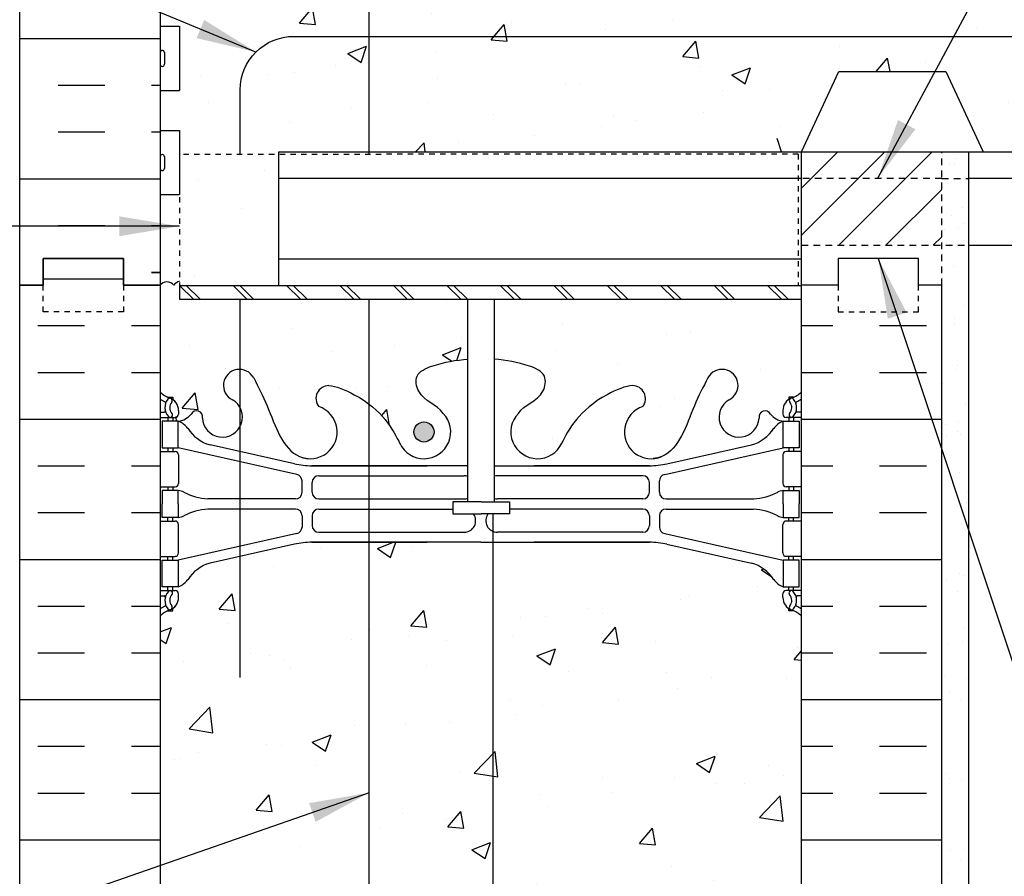
# Model space of a CAD drawing. Units: inches. Extents: x 295 to 469, y 159 to 233.
# Drawn here: x 434 to 452, y 205 to 221 of the extents above; entities that cross this region are included whole.
import ezdxf

# ---------------------------------------------------------------- set-up
doc = ezdxf.new("R2010")
doc.units = ezdxf.units.IN
doc.header["$LTSCALE"] = 0.5
doc.header["$MEASUREMENT"] = 0
doc.linetypes.add('DASHED2', pattern=[0.375, 0.25, -0.125])
doc.linetypes.add('HIDDEN2', pattern=[0.1875, 0.125, -0.0625])
for name, color, linetype in [('HATCH', 12, 'Continuous'), ('line25', 2, 'Continuous'), ('LINE3', 3, 'Continuous'), ('LINE50', 5, 'Continuous'), ('LINE9', 9, 'Continuous'), ('TEXT', 4, 'Continuous'), ('Web_Edge', 9, 'Continuous')]:
    doc.layers.add(name, color=color, linetype=linetype)
doc.styles.add('DIM', font='romans.shx', dxfattribs={"width": 0.7})
doc.dimstyles.new('ext_12', dxfattribs={"dimscale": 12, "dimtxt": 0.09375, "dimasz": 0.09375, "dimexe": 0.09375, "dimexo": 0.0625, "dimgap": 0.0625, "dimtad": 1, "dimdec": 1, "dimzin": 3, "dimdsep": 46, "dimlunit": 4, "dimtxsty": 'DIM', "dimcen": 0.09, "dimdle": 0.09375, "dimclrt": 4, "dimadec": 0, "dimazin": 0, "dimtfac": 1, "dimtdec": 1, "dimtmove": 2, "dimatfit": 3, "dimfxl": 1, "dimfrac": 2, "dimtolj": 1, "dimtzin": 0, "dimarcsym": 0})
pattern_1 = [(50, (0, 0), (3.586301, -0.31376), [0.375, -4.125]), (355, (0, 0), (-0.693757, 3.76096), [0.3, -3.3]), (100.45144, (0.299, -0.026), (2.892544, 3.4472), [0.3187, -3.50571]), (46.1842, (0, 1), (5.336207, -0.827596), [0.5625, -6.1875]), (96.6356, (0.4447, 0.931), (4.67331, 4.870593), [0.47805, -5.25857]), (351.1842, (0, 1), (4.67331, 4.870593), [0.45, -4.95]), (21, (0.5, 0.75), (2.984535, -2.013094), [0.375, -4.125]), (326, (0.5, 0.75), (1.216577, 3.62575), [0.3, -3.3]), (71.45144, (0.7487, 0.5822), (4.201112, 1.612656), [0.3187, -3.50571]), (37.5, (0, 0), (0.0607993, 1.6644693), [0, -3.26, 0, -3.35, 0, -3.3125]), (7.5, (0, 0), (1.3153477, 1.9720586), [0, -1.91, 0, -3.185, 0, -1.2625]), (327.5, (-1.115, 0), (2.6691122, -0.1127744), [0, -1.25, 0, -3.9, 0, -5.175]), (317.5, (-1.615, 0), (2.915931, 0.500525), [0, -1.625, 0, -2.59, 0, -3.675])]

msp = doc.modelspace()

# ---------------------------------------------------------------- hatches: boundary and pattern name
at = {"layer": 'HATCH'}
h = msp.add_hatch(dxfattribs=at)
h.set_pattern_fill('AR-CONC', color=256, scale=0.5)
h.set_pattern_definition(pattern_1)
edge = h.paths.add_edge_path()
edge.add_spline(control_points=[(441.861, 231.228), (441.753, 231.391), (441.501, 231.455), (441.398, 231.651), (441.396, 231.656)], knot_values=[0.229407, 0.229407, 0.229407, 0.229407, 0.844432, 0.859739, 0.859739, 0.859739, 0.859739], degree=3, periodic=0)
edge.add_line((441.396, 231.656), (440.043, 231.656))
edge.add_spline(control_points=[(440.043, 231.656), (440.096, 231.632), (440.717, 231.318), (440.918, 230.935), (441.058, 230.651)], knot_values=[0.2328, 0.2328, 0.2328, 0.2328, 0.320663, 1.258119, 1.258119, 1.258119, 1.258119], degree=3, periodic=0)
edge.add_arc((441.503, 230.88), 0.5, 204.8893, 404.1875)
edge = h.paths.add_edge_path()
edge.add_arc((439.724, 231.505), 0.242, 141.2852, 218.2327, ccw=False)
edge.add_line((439.535, 231.656), (438.436, 231.656))
edge.add_spline(control_points=[(438.436, 231.656), (438.481, 231.564), (438.687, 231.126), (438.85, 230.553), (439.176, 230.422)], knot_values=[0.269172, 0.269172, 0.269172, 0.269172, 0.579211, 1.703896, 1.703896, 1.703896, 1.703896], degree=3, periodic=0)
edge.add_spline(control_points=[(439.176, 230.422), (439.226, 230.403), (439.28, 230.39), (439.337, 230.382)], knot_values=[1.703896, 1.703896, 1.703896, 1.703896, 1.875321, 1.875321, 1.875321, 1.875321], degree=3, periodic=0)
edge.add_arc((439.378, 230.88), 0.5, 265.2926, 431.7937)
h.paths.add_polyline_path([(437.967, 231.482, -0.229541), (437.78, 231.656), (437.075, 231.656), (437.075, 231.475, 0.277629), (437.235, 231.362, -0.407721), (437.405, 231.139, 1.679912)])
edge = h.paths.add_edge_path()
edge.add_spline(control_points=[(444.072, 230.651), (444.213, 230.935), (444.414, 231.318), (445.034, 231.632), (445.088, 231.656)], knot_values=[0.2328, 0.2328, 0.2328, 0.2328, 1.170256, 1.258119, 1.258119, 1.258119, 1.258119], degree=3, periodic=0)
edge.add_line((445.088, 231.656), (443.734, 231.656))
edge.add_spline(control_points=[(443.734, 231.656), (443.732, 231.651), (443.629, 231.455), (443.377, 231.391), (443.269, 231.228)], knot_values=[0.229407, 0.229407, 0.229407, 0.229407, 0.244714, 0.859739, 0.859739, 0.859739, 0.859739], degree=3, periodic=0)
edge.add_arc((443.628, 230.88), 0.5, 135.8125, 335.1107)
edge = h.paths.add_edge_path()
edge.add_spline(control_points=[(445.954, 230.422), (446.28, 230.553), (446.444, 231.126), (446.649, 231.564), (446.694, 231.656)], knot_values=[0.269172, 0.269172, 0.269172, 0.269172, 1.393856, 1.703896, 1.703896, 1.703896, 1.703896], degree=3, periodic=0)
edge.add_line((446.694, 231.656), (445.595, 231.656))
edge.add_arc((445.406, 231.505), 0.242, -38.2327, 38.7148, ccw=False)
edge.add_arc((445.753, 230.88), 0.5, 108.2063, 274.7074)
edge.add_spline(control_points=[(445.794, 230.382), (445.85, 230.39), (445.905, 230.403), (445.954, 230.422)], knot_values=[1.703896, 1.703896, 1.703896, 1.703896, 1.875321, 1.875321, 1.875321, 1.875321], degree=3, periodic=0)
h.paths.add_polyline_path([(447.895, 231.362, 0.277626), (448.055, 231.475), (448.055, 231.656), (447.351, 231.656, -0.229541), (447.163, 231.482, 1.679912), (447.726, 231.139, -0.407728)])
edge = h.paths.add_edge_path()
edge.add_line((442.565, 232.656), (442.565, 232.263))
edge.add_spline(control_points=[(442.565, 232.263), (442.709, 232.253), (442.852, 232.243), (442.999, 232.222)], knot_values=[1.94067, 1.94067, 1.94067, 1.94067, 2.389004, 2.389004, 2.389004, 2.389004], degree=3, periodic=0)
edge.add_line((442.999, 232.222), (442.565, 232.656))
h.paths.add_polyline_path([(445.153, 229.735, 0.185301), (444.854, 230.067), (440.276, 230.067, 0.185301), (439.978, 229.735), (439.978, 228.966, 0.225652), (440.353, 228.591), (444.778, 228.591, 0.225652), (445.153, 228.966)])
h.paths.add_polyline_path([(448.055, 229.692, 0.225652), (447.68, 230.067), (445.88, 230.067, 0.406005), (445.38, 229.582), (445.38, 229.084, 0.410093), (445.88, 228.591), (447.68, 228.591, 0.225652), (448.055, 228.966)])
h.paths.add_polyline_path([(448.055, 228.026, 0.225652), (447.68, 228.401), (445.88, 228.401, 0.410093), (445.38, 227.908), (445.38, 227.311, 0.24677), (445.574, 226.925), (447.68, 226.925, 0.225652), (448.055, 227.3)])
h.paths.add_polyline_path([(445.153, 228.026, 0.225652), (444.778, 228.401), (440.353, 228.401, 0.225652), (439.978, 228.026), (439.978, 227.258, 0.185301), (440.276, 226.925), (444.854, 226.925, 0.185301), (445.153, 227.258)])
h.paths.add_polyline_path([(439.75, 227.908, 0.410093), (439.25, 228.401), (437.45, 228.401, 0.225652), (437.075, 228.026), (437.075, 227.3, 0.225652), (437.45, 226.925), (439.556, 226.925, 0.24677), (439.75, 227.311)])
h.paths.add_polyline_path([(439.027, 222.318, -0.125834), (439.238, 222.462), (437.45, 222.462, 0.223417), (437.077, 222.092, -0.010935), (437.11, 222.077, -0.520567), (437.469, 221.934, -0.520567), (437.811, 222.081, -0.520567), (438.383, 222.042, -0.520567), (438.665, 222.163, -0.520567)], flags=16)
h.paths.add_polyline_path([(444.854, 222.462), (440.276, 222.462, 0.13116), (440.037, 222.246, -0.262398), (440.17, 222.102, -0.520567), (440.661, 222.145, -0.520567), (441.006, 222.194, -0.520567), (441.604, 222.216, -0.310845), (442.565, 222.193, -0.310845), (443.526, 222.216, -0.520567), (444.125, 222.194, -0.520567), (444.47, 222.145, -0.10231), (444.565, 222.22, -0.10231), (444.661, 222.145, -0.520567), (445.006, 222.194, -0.071995), (445.075, 222.273, 0.117955)], flags=17)
h.paths.add_polyline_path([(447.68, 222.462), (445.574, 222.462, 0.096302), (445.452, 222.333, -0.133551), (445.604, 222.216, -0.310845), (446.565, 222.193, -0.310845), (447.526, 222.216, -0.268983), (447.864, 222.358, 0.08617)], flags=17)
h.paths.add_polyline_path([(468.328, 222.191), (448.565, 222.191), (448.565, 222.22, 0.10231), (448.47, 222.145, 0.520567), (448.125, 222.194, 0.520567), (447.526, 222.216, 0.310845), (446.565, 222.193, 0.310845), (445.604, 222.216, 0.133551), (445.452, 222.333, 0.361858), (445.006, 222.194, 0.520567), (444.661, 222.145, 0.10231), (444.565, 222.22, 0.10231), (444.47, 222.145, 0.520567), (444.125, 222.194, 0.520567), (443.526, 222.216, 0.310845), (442.565, 222.193, 0.310845), (441.604, 222.216, 0.520567), (441.006, 222.194, 0.520567), (440.661, 222.145, 0.520567), (440.17, 222.102, 0.520567), (439.866, 222.223, 0.258655), (439.444, 222.491, 0.230831), (439.027, 222.318, 0.520567), (438.665, 222.163, 0.520567), (438.383, 222.042, 0.520567), (437.811, 222.081, 0.520567), (437.469, 221.934, 0.520567), (437.11, 222.077, 0.058158), (436.93, 222.136), (436.93, 221.288), (436.565, 221.288), (436.565, 220.538), (436.93, 220.538), (436.93, 219.338), (436.565, 219.338), (436.565, 218.588), (436.93, 218.588), (436.93, 218.141), (438.79, 218.142), (438.79, 218.191), (448.565, 218.191), (449.265, 219.691), (451.265, 219.691), (451.964, 218.191), (454.964, 218.191), (455.663, 219.691), (457.663, 219.691), (458.363, 218.191), (461.363, 218.191), (462.062, 219.691), (464.062, 219.691), (464.762, 218.191), (467.762, 218.191), (468.328, 219.404)])
h.paths.add_polyline_path([(438.79, 218.142), (436.93, 218.141), (436.93, 217.388), (436.93, 215.689), (438.79, 215.689)])
h.paths.add_polyline_path([(448.565, 209.501, 0.088416), (448.419, 209.598), (448.329, 209.598), (448.329, 209.64, -0.249069), (448.219, 209.847), (448.219, 209.915, -0.414214), (448.282, 209.977), (448.329, 209.977), (448.329, 210.047), (448.224, 210.047, -0.168672), (448.038, 210.197, 0.17445), (447.631, 210.492), (446.05, 210.845, 0.054974), (445.723, 210.881), (442.565, 210.881), (439.407, 210.881, 0.054974), (439.08, 210.845), (437.5, 210.492, 0.17445), (437.092, 210.197, -0.168672), (436.906, 210.047), (436.801, 210.047), (436.801, 209.977), (436.849, 209.977, -0.414214), (436.911, 209.915), (436.911, 209.847, -0.249069), (436.801, 209.64), (436.801, 209.598), (436.711, 209.598, 0.088416), (436.565, 209.501), (436.565, 203.886, 0.088416), (436.711, 203.788), (436.801, 203.788), (436.801, 203.746, -0.249069), (436.911, 203.539), (436.911, 203.472, -0.414214), (436.849, 203.409), (436.801, 203.409), (436.801, 203.339), (436.906, 203.339, -0.168672), (437.092, 203.19, 0.17445), (437.5, 202.894), (439.08, 202.541, 0.054974), (439.407, 202.505), (442.565, 202.505), (445.723, 202.505, 0.054974), (446.05, 202.541), (447.631, 202.894, 0.17445), (448.038, 203.19, -0.168672), (448.224, 203.339), (448.329, 203.339), (448.329, 203.409), (448.282, 203.409, -0.414214), (448.219, 203.472), (448.219, 203.539, -0.249069), (448.329, 203.746), (448.329, 203.788), (448.419, 203.788, 0.088416), (448.565, 203.886)])
h.paths.add_polyline_path([(448.565, 191.499, 0.088416), (448.419, 191.596), (448.329, 191.596), (448.329, 191.638, -0.249069), (448.219, 191.845), (448.219, 191.912, -0.414214), (448.282, 191.975), (448.329, 191.975), (448.329, 192.045), (448.224, 192.045, -0.168672), (448.038, 192.194, 0.17445), (447.631, 192.49), (446.05, 192.843, 0.054974), (445.723, 192.879), (442.565, 192.879), (439.407, 192.879, 0.054974), (439.08, 192.843), (437.5, 192.49, 0.17445), (437.092, 192.194, -0.168672), (436.906, 192.045), (436.801, 192.045), (436.801, 191.975), (436.849, 191.975, -0.414214), (436.911, 191.912), (436.911, 191.845, -0.249069), (436.801, 191.638), (436.801, 191.596), (436.711, 191.596, 0.088416), (436.565, 191.499), (436.565, 188.691), (441.768, 188.691), (442.768, 187.691), (442.768, 189.691), (443.768, 188.691), (448.565, 188.691)])
h = msp.add_hatch(dxfattribs=at)
h.set_pattern_fill('INSUL', color=256, scale=7, style=0)
h.set_pattern_definition([(0, (-2489.5965, -181.3163), (0, 2.625), []), (0, (-2489.5965, -180.4413), (0, 2.625), [0.875, -0.875]), (0, (-2489.5965, -179.5663), (0, 2.625), [0.875, -0.875])])
h.paths.add_polyline_path([(433.94, 215.693), (434.378, 215.693), (434.378, 216.193), (435.878, 216.193), (435.878, 215.693), (436.565, 215.693), (436.565, 231.531), (436.44, 231.656), (433.94, 231.656)])
h = msp.add_hatch(dxfattribs=at)
h.set_pattern_fill('ANSI31', color=256, scale=5, style=0)
h.set_pattern_definition([(45, (371.4578, 22.8467), (-0.4419417, 0.4419417), [])])
h.paths.add_polyline_path([(451.19, 216.441), (451.19, 218.189), (448.565, 218.189), (448.565, 216.441)])
h = msp.add_hatch(dxfattribs=at)
h.set_pattern_fill('AR-SAND', color=256, scale=0.5, style=0)
h.set_pattern_definition([(37.5, (375.48366, 87.6633), (-0.0314967, 0.963412), [0, -0.76, 0, -0.85, 0, -0.8125]), (7.5, (375.4837, 87.6633), (0.884888, 1.411073), [0, -0.41, 0, -0.685, 0, -0.2625]), (327.5, (374.86866, 87.6633), (1.557071, 0.0028295), [0, -0.25, 0, -0.9, 0, -1.175]), (317.5, (374.8687, 87.6633), (1.503063, 0.438838), [0, -0.125, 0, -0.59, 0, -0.675])])
h.paths.add_polyline_path([(451.69, 218.191), (451.19, 218.191), (451.19, 197.691), (451.19, 188.691), (451.69, 188.691)])
h = msp.add_hatch(dxfattribs=at)
h.set_pattern_fill('INSUL', color=256, scale=7, style=0)
h.set_pattern_definition([(0, (450.0272, 207.9343), (0, 2.625), []), (0, (450.0272, 208.8093), (0, 2.625), [0.875, -0.875]), (0, (450.0272, 209.6843), (0, 2.625), [0.875, -0.875])])
h.paths.add_polyline_path([(451.19, 215.691), (450.753, 215.691), (450.753, 215.191), (449.253, 215.191), (449.253, 215.691), (448.565, 215.691), (448.565, 197.691), (449.253, 197.691), (449.253, 198.191), (450.753, 198.191), (450.753, 197.691), (451.19, 197.691)])
h.paths.add_polyline_path([(433.94, 197.691), (434.378, 197.691), (434.378, 198.191), (435.878, 198.191), (435.878, 197.691), (436.565, 197.691), (436.565, 215.691), (435.878, 215.691), (435.878, 216.191), (434.378, 216.191), (434.378, 215.691), (433.94, 215.691)])
h = msp.add_hatch(dxfattribs=at)
h.set_pattern_fill('AR-CONC', color=256, scale=0.5)
h.set_pattern_definition(pattern_1)
edge = h.paths.add_edge_path()
edge.add_line((442.322, 215.429), (436.93, 215.429))
edge.add_line((436.93, 215.429), (436.93, 215.689))
edge.add_line((436.93, 215.689), (436.93, 215.767))
edge.add_arc((436.974, 215.587), 0.185, 103.6375, 145)
edge.add_arc((436.694, 215.59), 0.165, 38.7056, 141.2944)
edge.add_line((436.565, 215.693), (436.565, 213.693))
edge.add_arc((436.911, 214.054), 0.5, 226.2109, 246.4218)
edge.add_line((436.711, 213.596), (436.801, 213.596))
edge.add_line((436.801, 213.596), (436.801, 213.554))
edge.add_arc((436.661, 213.347), 0.25, 0, 55.9442, ccw=False)
edge.add_line((436.911, 213.347), (436.911, 213.28))
edge.add_arc((436.849, 213.28), 0.0625, -90, 0, ccw=False)
edge.add_line((436.849, 213.217), (436.801, 213.217))
edge.add_line((436.801, 213.217), (436.801, 213.147))
edge.add_line((436.801, 213.147), (436.906, 213.147))
edge.add_arc((436.869, 213.497), 0.352, 276.1291, 321.5331)
edge.add_arc((437.246, 213.228), 0.113, -12.1844, 154.0569, ccw=False)
edge.add_arc((437.731, 213.223), 0.375, 182.9237, 419.8675)
edge.add_arc((438.051, 213.817), 0.3, 27.597, 243.9425, ccw=False)
edge.add_spline(control_points=[(438.317, 213.956), (438.383, 213.827), (438.45, 213.698), (438.513, 213.56)], knot_values=[0, 0, 0, 0, 0.447744, 0.447744, 0.447744, 0.447744], degree=3, periodic=0)
edge.add_spline(control_points=[(438.513, 213.56), (438.532, 213.519), (438.61, 213.341), (438.682, 213.142), (438.746, 213)], knot_values=[0.447744, 0.447744, 0.447744, 0.447744, 0.579211, 1.009728, 1.009728, 1.009728, 1.009728], degree=3, periodic=0)
edge.add_spline(control_points=[(438.746, 213), (438.762, 212.964), (438.778, 212.93), (438.795, 212.896)], knot_values=[1.009728, 1.009728, 1.009728, 1.009728, 1.116334, 1.116334, 1.116334, 1.116334], degree=3, periodic=0)
edge.add_spline(control_points=[(438.795, 212.896), (438.809, 212.869), (438.823, 212.843), (438.838, 212.818)], knot_values=[1.116334, 1.116334, 1.116334, 1.116334, 1.201719, 1.201719, 1.201719, 1.201719], degree=3, periodic=0)
edge.add_spline(control_points=[(438.838, 212.818), (438.852, 212.794), (438.866, 212.77), (438.881, 212.748)], knot_values=[1.201719, 1.201719, 1.201719, 1.201719, 1.282554, 1.282554, 1.282554, 1.282554], degree=3, periodic=0)
edge.add_spline(control_points=[(438.881, 212.748), (438.892, 212.732), (438.903, 212.716), (438.914, 212.701)], knot_values=[1.282554, 1.282554, 1.282554, 1.282554, 1.339568, 1.339568, 1.339568, 1.339568], degree=3, periodic=0)
edge.add_spline(control_points=[(438.914, 212.701), (438.925, 212.687), (438.936, 212.673), (438.947, 212.66)], knot_values=[1.339568, 1.339568, 1.339568, 1.339568, 1.393854, 1.393854, 1.393854, 1.393854], degree=3, periodic=0)
edge.add_spline(control_points=[(438.947, 212.66), (438.959, 212.646), (438.971, 212.632), (438.984, 212.619)], knot_values=[1.393854, 1.393854, 1.393854, 1.393854, 1.451471, 1.451471, 1.451471, 1.451471], degree=3, periodic=0)
edge.add_spline(control_points=[(438.984, 212.619), (438.996, 212.607), (439.008, 212.596), (439.021, 212.585)], knot_values=[1.451471, 1.451471, 1.451471, 1.451471, 1.505342, 1.505342, 1.505342, 1.505342], degree=3, periodic=0)
edge.add_spline(control_points=[(439.021, 212.585), (439.034, 212.573), (439.048, 212.562), (439.063, 212.551)], knot_values=[1.505342, 1.505342, 1.505342, 1.505342, 1.563384, 1.563384, 1.563384, 1.563384], degree=3, periodic=0)
edge.add_spline(control_points=[(439.063, 212.551), (439.076, 212.541), (439.09, 212.532), (439.104, 212.524)], knot_values=[1.563384, 1.563384, 1.563384, 1.563384, 1.616944, 1.616944, 1.616944, 1.616944], degree=3, periodic=0)
edge.add_spline(control_points=[(439.104, 212.524), (439.115, 212.517), (439.127, 212.51), (439.139, 212.504)], knot_values=[1.616944, 1.616944, 1.616944, 1.616944, 1.660465, 1.660465, 1.660465, 1.660465], degree=3, periodic=0)
edge.add_spline(control_points=[(439.139, 212.504), (439.151, 212.498), (439.163, 212.493), (439.176, 212.488)], knot_values=[1.660465, 1.660465, 1.660465, 1.660465, 1.703896, 1.703896, 1.703896, 1.703896], degree=3, periodic=0)
edge.add_spline(control_points=[(439.176, 212.488), (439.186, 212.484), (439.196, 212.48), (439.206, 212.477)], knot_values=[1.703896, 1.703896, 1.703896, 1.703896, 1.737704, 1.737704, 1.737704, 1.737704], degree=3, periodic=0)
edge.add_spline(control_points=[(439.206, 212.477), (439.219, 212.473), (439.232, 212.469), (439.245, 212.465)], knot_values=[1.737704, 1.737704, 1.737704, 1.737704, 1.78039, 1.78039, 1.78039, 1.78039], degree=3, periodic=0)
edge.add_spline(control_points=[(439.245, 212.465), (439.259, 212.462), (439.273, 212.459), (439.287, 212.456)], knot_values=[1.78039, 1.78039, 1.78039, 1.78039, 1.824512, 1.824512, 1.824512, 1.824512], degree=3, periodic=0)
edge.add_spline(control_points=[(439.287, 212.456), (439.303, 212.452), (439.32, 212.45), (439.337, 212.447)], knot_values=[1.824512, 1.824512, 1.824512, 1.824512, 1.875321, 1.875321, 1.875321, 1.875321], degree=3, periodic=0)
edge.add_arc((439.378, 212.945), 0.5, 265.2926, 431.7937)
edge.add_arc((439.724, 213.57), 0.242, 90.0949, 218.2327, ccw=False)
edge.add_spline(control_points=[(439.724, 213.812), (439.732, 213.812), (439.74, 213.812), (439.749, 213.812)], knot_values=[0.038125, 0.038125, 0.038125, 0.038125, 0.057028, 0.057028, 0.057028, 0.057028], degree=3, periodic=0)
edge.add_spline(control_points=[(439.749, 213.812), (439.758, 213.811), (439.767, 213.81), (439.776, 213.809)], knot_values=[0.057028, 0.057028, 0.057028, 0.057028, 0.075602, 0.075602, 0.075602, 0.075602], degree=3, periodic=0)
edge.add_spline(control_points=[(439.776, 213.809), (439.785, 213.807), (439.795, 213.806), (439.805, 213.804)], knot_values=[0.075602, 0.075602, 0.075602, 0.075602, 0.094834, 0.094834, 0.094834, 0.094834], degree=3, periodic=0)
edge.add_spline(control_points=[(439.805, 213.804), (439.834, 213.798), (439.865, 213.789), (439.898, 213.779)], knot_values=[0.094834, 0.094834, 0.094834, 0.094834, 0.151529, 0.151529, 0.151529, 0.151529], degree=3, periodic=0)
edge.add_spline(control_points=[(439.898, 213.779), (439.92, 213.771), (439.943, 213.763), (439.966, 213.754)], knot_values=[0.151529, 0.151529, 0.151529, 0.151529, 0.190624, 0.190624, 0.190624, 0.190624], degree=3, periodic=0)
edge.add_spline(control_points=[(439.966, 213.754), (440.011, 213.736), (440.056, 213.716), (440.101, 213.694)], knot_values=[0.190624, 0.190624, 0.190624, 0.190624, 0.264927, 0.264927, 0.264927, 0.264927], degree=3, periodic=0)
edge.add_spline(control_points=[(440.101, 213.694), (440.134, 213.678), (440.224, 213.631), (440.304, 213.583), (440.352, 213.552)], knot_values=[0.264927, 0.264927, 0.264927, 0.264927, 0.320663, 0.41613, 0.41613, 0.41613, 0.41613], degree=3, periodic=0)
edge.add_spline(control_points=[(440.352, 213.552), (440.388, 213.529), (440.422, 213.505), (440.454, 213.481)], knot_values=[0.41613, 0.41613, 0.41613, 0.41613, 0.48854, 0.48854, 0.48854, 0.48854], degree=3, periodic=0)
edge.add_spline(control_points=[(440.454, 213.481), (440.49, 213.455), (440.523, 213.429), (440.554, 213.403)], knot_values=[0.48854, 0.48854, 0.48854, 0.48854, 0.567328, 0.567328, 0.567328, 0.567328], degree=3, periodic=0)
edge.add_spline(control_points=[(440.554, 213.403), (440.582, 213.379), (440.609, 213.354), (440.635, 213.33)], knot_values=[0.567328, 0.567328, 0.567328, 0.567328, 0.639328, 0.639328, 0.639328, 0.639328], degree=3, periodic=0)
edge.add_spline(control_points=[(440.635, 213.33), (440.663, 213.303), (440.689, 213.276), (440.714, 213.249)], knot_values=[0.639328, 0.639328, 0.639328, 0.639328, 0.718521, 0.718521, 0.718521, 0.718521], degree=3, periodic=0)
edge.add_spline(control_points=[(440.714, 213.249), (440.736, 213.225), (440.757, 213.2), (440.777, 213.176)], knot_values=[0.718521, 0.718521, 0.718521, 0.718521, 0.789856, 0.789856, 0.789856, 0.789856], degree=3, periodic=0)
edge.add_spline(control_points=[(440.777, 213.176), (440.799, 213.149), (440.82, 213.122), (440.839, 213.095)], knot_values=[0.789856, 0.789856, 0.789856, 0.789856, 0.869703, 0.869703, 0.869703, 0.869703], degree=3, periodic=0)
edge.add_spline(control_points=[(440.839, 213.095), (440.86, 213.066), (440.879, 213.038), (440.897, 213.01)], knot_values=[0.869703, 0.869703, 0.869703, 0.869703, 0.95312, 0.95312, 0.95312, 0.95312], degree=3, periodic=0)
edge.add_spline(control_points=[(440.897, 213.01), (440.927, 212.962), (440.955, 212.915), (440.98, 212.869)], knot_values=[0.95312, 0.95312, 0.95312, 0.95312, 1.0964, 1.0964, 1.0964, 1.0964], degree=3, periodic=0)
edge.add_spline(control_points=[(440.98, 212.869), (441.005, 212.823), (441.027, 212.779), (441.049, 212.736)], knot_values=[1.0964, 1.0964, 1.0964, 1.0964, 1.237398, 1.237398, 1.237398, 1.237398], degree=3, periodic=0)
edge.add_arc((441.503, 212.945), 0.5, 204.819, 404.1875)
edge.add_spline(control_points=[(441.861, 213.294), (441.753, 213.457), (441.394, 213.548), (441.317, 214.043), (441.775, 214.24), (442.105, 214.29), (442.322, 214.309)], knot_values=[0.229407, 0.229407, 0.229407, 0.229407, 0.844432, 1.128849, 1.464331, 2.136729, 2.136729, 2.136729, 2.136729], degree=3, periodic=0)
edge.add_line((442.322, 214.309), (442.322, 215.429))
h = msp.add_hatch(dxfattribs=at)
h.set_pattern_fill('AR-CONC', color=256, scale=0.5)
h.set_pattern_definition(pattern_1)
edge = h.paths.add_edge_path()
edge.add_line((448.565, 215.429), (442.822, 215.429))
edge.add_line((442.822, 215.429), (442.822, 214.308))
edge.add_spline(control_points=[(442.822, 214.308), (443.034, 214.288), (443.36, 214.238), (443.813, 214.043), (443.737, 213.548), (443.377, 213.457), (443.269, 213.294)], knot_values=[0.229407, 0.229407, 0.229407, 0.229407, 0.887302, 1.222784, 1.507201, 2.122226, 2.122226, 2.122226, 2.122226], degree=3, periodic=0)
edge.add_arc((443.628, 212.945), 0.5, 135.8125, 335.181)
edge.add_spline(control_points=[(444.081, 212.736), (444.221, 213.016), (444.466, 213.463), (445.285, 213.814), (445.406, 213.812)], knot_values=[0.038125, 0.038125, 0.038125, 0.038125, 0.95486, 1.237398, 1.237398, 1.237398, 1.237398], degree=3, periodic=0)
edge.add_arc((445.406, 213.57), 0.242, -38.2327, 90, ccw=False)
edge.add_arc((445.753, 212.945), 0.5, 108.2063, 274.7074)
edge.add_spline(control_points=[(445.794, 212.447), (445.85, 212.456), (445.905, 212.468), (445.954, 212.488)], knot_values=[1.703896, 1.703896, 1.703896, 1.703896, 1.875321, 1.875321, 1.875321, 1.875321], degree=3, periodic=0)
edge.add_spline(control_points=[(445.954, 212.488), (446.28, 212.618), (446.474, 213.299), (446.727, 213.789), (446.813, 213.956)], knot_values=[0, 0, 0, 0, 1.124685, 1.703896, 1.703896, 1.703896, 1.703896], degree=3, periodic=0)
edge.add_arc((447.079, 213.817), 0.3, -63.9425, 153.014, ccw=False)
edge.add_arc((447.399, 213.223), 0.375, 120.1325, 357.0763)
edge.add_arc((447.884, 213.228), 0.113, 25.9431, 192.1844, ccw=False)
edge.add_arc((448.262, 213.497), 0.352, 218.4669, 263.8709)
edge.add_line((448.224, 213.147), (448.329, 213.147))
edge.add_line((448.329, 213.147), (448.329, 213.217))
edge.add_line((448.329, 213.217), (448.282, 213.217))
edge.add_arc((448.282, 213.28), 0.0625, 180, 270, ccw=False)
edge.add_line((448.219, 213.28), (448.219, 213.347))
edge.add_arc((448.469, 213.347), 0.25, 124.0558, 180, ccw=False)
edge.add_line((448.329, 213.554), (448.329, 213.596))
edge.add_line((448.329, 213.596), (448.419, 213.596))
edge.add_arc((448.219, 214.054), 0.5, 293.5782, 313.7891)
edge.add_line((448.565, 213.693), (448.565, 215.429))
at = {"layer": 'LINE3'}
msp.add_hatch(color=256, dxfattribs=at).paths.add_polyline_path([(441.315, 212.945, 1), (441.69, 212.945, 1)])

# ---------------------------------------------------------------- linework, layer by layer
at = {"layer": 'HATCH', "linetype": 'HIDDEN2'}
for p, q in [((448.503, 218.144), (436.93, 218.141)), ((436.93, 218.141), (436.93, 215.689)), ((448.503, 218.144), (448.503, 215.689))]:
    msp.add_line(p, q, dxfattribs=at)
at = {"layer": 'HATCH', "linetype": 'HIDDEN2', "ltscale": 2}
for p, q in [((451.19, 215.691), (451.19, 218.191)), ((451.19, 217.691), (448.565, 217.691)), ((451.19, 217.691), (451.69, 217.691)), ((448.565, 216.441), (451.69, 216.441))]:
    msp.add_line(p, q, dxfattribs=at)
at = {"layer": 'HATCH'}
for p, q in [((436.404, 215.931), (436.565, 215.931)), ((436.93, 215.689), (437.19, 215.429)), ((437.055, 215.689), (437.315, 215.429)), ((437.93, 215.689), (438.19, 215.429)), ((438.055, 215.689), (438.315, 215.429)), ((438.93, 215.689), (439.19, 215.429)), ((439.055, 215.689), (439.315, 215.429)), ((439.93, 215.689), (440.19, 215.429)), ((440.055, 215.689), (440.315, 215.429)), ((440.93, 215.689), (441.19, 215.429)), ((441.055, 215.689), (441.315, 215.429)), ((441.93, 215.689), (442.19, 215.429)), ((442.055, 215.689), (442.315, 215.429)), ((442.93, 215.689), (443.19, 215.429)), ((443.055, 215.689), (443.315, 215.429)), ((443.93, 215.689), (444.19, 215.429)), ((444.055, 215.689), (444.315, 215.429)), ((444.93, 215.689), (445.19, 215.429)), ((445.055, 215.689), (445.315, 215.429)), ((445.93, 215.689), (446.19, 215.429)), ((446.055, 215.689), (446.315, 215.429)), ((446.93, 215.689), (447.19, 215.429)), ((447.055, 215.689), (447.315, 215.429)), ((447.93, 215.689), (448.19, 215.429)), ((448.055, 215.689), (448.315, 215.429))]:
    msp.add_line(p, q, dxfattribs=at)
msp.add_lwpolyline([(436.93, 215.767, 0.182463), (436.822, 215.693, 0.480133), (436.565, 215.693)], format="xyb", dxfattribs=at)
at = {"layer": 'line25'}
for p, q in [((436.565, 231.656), (436.565, 197.691)), ((436.565, 220.538), (436.93, 220.538)), ((436.93, 220.538), (436.93, 219.338)), ((436.565, 220.048), (436.565, 219.828)), ((436.565, 219.993), (436.565, 219.993)), ((436.645, 220.048), (436.645, 219.828)), ((436.565, 219.883), (436.565, 219.883)), ((436.605, 219.788), (436.605, 219.788)), ((436.565, 219.338), (436.93, 219.338)), ((436.565, 218.588), (436.93, 218.588)), ((436.93, 218.588), (436.93, 217.388)), ((436.605, 218.138), (436.605, 218.138)), ((438.79, 218.191), (464.328, 218.191)), ((438.79, 215.689), (438.79, 218.189)), ((448.565, 197.691), (448.565, 218.191)), ((451.19, 218.191), (468.328, 218.191)), ((436.565, 218.098), (436.565, 217.878)), ((436.565, 218.043), (436.565, 218.043)), ((436.645, 218.098), (436.645, 217.878)), ((436.565, 217.933), (436.565, 217.933)), ((436.605, 217.838), (436.605, 217.838)), ((448.565, 217.691), (438.79, 217.691)), ((452.565, 217.691), (451.69, 217.691)), ((436.565, 217.388), (436.93, 217.388)), ((451.69, 216.441), (468.328, 216.441)), ((438.79, 216.189), (448.565, 216.189)), ((436.93, 215.689), (448.565, 215.689)), ((436.93, 215.689), (436.93, 215.429)), ((436.93, 215.429), (448.565, 215.429)), ((442.322, 211.637), (442.322, 215.429)), ((442.822, 211.637), (442.822, 215.429))]:
    msp.add_line(p, q, dxfattribs=at)
at = {"layer": 'line25', "color": 192}
for p, q in [((448.19, 218.191), (448.11, 218.441)), ((448.19, 218.191), (448.565, 218.191)), ((451.964, 218.191), (454.964, 218.191))]:
    msp.add_line(p, q, dxfattribs=at)
msp.add_lwpolyline([(448.565, 218.191), (449.265, 219.691), (451.265, 219.691), (451.964, 218.191)], dxfattribs=at)
at = {"layer": 'line25'}
for points in [[(442.572, 211.637), (442.043, 211.637), (442.043, 211.41), (442.572, 211.41)], [(442.572, 211.637), (443.101, 211.637), (443.101, 211.41), (442.841, 211.41)], [(442.841, 211.41), (442.572, 211.41)]]:
    msp.add_lwpolyline(points, dxfattribs=at)
for centre, start, end in [((436.605, 220.048), 90, 180), ((436.605, 220.048), 0, 90), ((436.605, 219.828), 180, 270), ((436.605, 219.828), 270, 0), ((436.605, 218.098), 90, 180), ((436.605, 218.098), 0, 90), ((436.605, 217.878), 180, 270), ((436.605, 217.878), 270, 0)]:
    msp.add_arc(centre, 0.04, start, end, dxfattribs=at)
at = {"layer": 'LINE3'}
for p, q in [((440.477, 218.141), (440.477, 231.654)), ((440.477, 195.181), (440.477, 215.429)), ((442.789, 211.399), (442.789, 189.67))]:
    msp.add_line(p, q, dxfattribs=at)
at = {"layer": 'LINE3', "linetype": 'Continuous'}
msp.add_lwpolyline([(438.065, 218.141), (438.065, 219.35, -0.414214), (439.065, 220.35), (453.444, 220.35)], format="xyb", dxfattribs=at)
msp.add_lwpolyline([(438.065, 208.35), (438.065, 215.429)], dxfattribs=at)
at = {"layer": 'LINE3'}
msp.add_circle((441.503, 212.945), 0.188, dxfattribs=at)
at = {"layer": 'LINE50'}
for p, q in [((433.94, 215.693), (433.94, 231.656)), ((433.94, 197.691), (433.94, 215.691)), ((451.19, 197.691), (451.19, 215.691))]:
    msp.add_line(p, q, dxfattribs=at)
for points in [[(436.565, 215.691), (435.878, 215.691), (435.878, 216.191), (434.378, 216.191), (434.378, 215.691), (433.94, 215.691)], [(433.94, 215.691), (434.378, 215.691), (434.378, 216.191), (435.878, 216.191), (435.878, 215.691), (436.565, 215.691)], [(451.19, 215.691), (450.753, 215.691), (450.753, 216.191), (449.253, 216.191), (449.253, 215.691), (448.565, 215.691)]]:
    msp.add_lwpolyline(points, dxfattribs=at)
at = {"layer": 'LINE9'}
msp.add_line((451.69, 218.191), (451.69, 188.691), dxfattribs=at)
at = {"layer": 'LINE9', "linetype": 'DASHED2', "ltscale": 0.15}
for points in [[(435.878, 215.691), (435.878, 215.691), (435.878, 215.191), (434.378, 215.191), (434.378, 215.691), (434.378, 215.691)], [(449.253, 215.691), (449.253, 215.691), (449.253, 215.191), (450.753, 215.191), (450.753, 215.691), (450.753, 215.691)]]:
    msp.add_lwpolyline(points, dxfattribs=at)
at = {"layer": 'Web_Edge'}
for p, q in [((436.711, 213.596), (436.801, 213.596)), ((436.801, 213.596), (436.801, 213.554)), ((448.419, 213.596), (448.329, 213.596)), ((448.329, 213.596), (448.329, 213.554)), ((436.911, 213.347), (436.911, 213.28)), ((448.219, 213.347), (448.219, 213.28)), ((436.565, 213.317), (436.643, 213.317)), ((436.565, 213.217), (436.849, 213.217)), ((436.711, 213.217), (436.711, 213.147)), ((436.801, 213.217), (436.801, 213.147)), ((448.565, 213.217), (448.282, 213.217)), ((448.329, 213.217), (448.329, 213.147)), ((448.419, 213.217), (448.419, 213.147)), ((448.565, 213.317), (448.487, 213.317)), ((436.711, 212.647), (436.711, 212.577)), ((436.801, 212.647), (436.801, 212.577)), ((439.124, 212.15), (436.906, 212.647)), ((439.08, 212.349), (437.5, 212.702)), ((446.007, 212.15), (448.224, 212.647)), ((446.05, 212.349), (447.631, 212.702)), ((448.329, 212.647), (448.329, 212.577)), ((448.419, 212.647), (448.419, 212.577)), ((436.565, 212.577), (436.849, 212.577)), ((436.911, 212.515), (436.911, 211.98)), ((448.219, 212.515), (448.219, 211.98)), ((448.565, 212.577), (448.282, 212.577)), ((439.407, 212.313), (441.565, 212.313)), ((442.322, 212.313), (439.407, 212.313)), ((442.822, 212.313), (445.723, 212.313)), ((445.723, 212.313), (443.565, 212.313)), ((439.534, 212.126), (442.253, 212.126)), ((445.596, 212.126), (442.877, 212.126)), ((436.565, 211.917), (436.849, 211.917)), ((436.711, 211.917), (436.711, 211.847)), ((436.801, 211.917), (436.801, 211.847)), ((439.221, 211.816), (439.221, 212.028)), ((439.409, 211.817), (439.409, 212.001)), ((445.721, 211.817), (445.721, 212.001)), ((445.909, 211.816), (445.909, 212.028)), ((448.565, 211.917), (448.282, 211.917)), ((448.329, 211.917), (448.329, 211.847)), ((448.419, 211.917), (448.419, 211.847)), ((439.096, 211.691), (437.459, 211.691)), ((439.534, 211.692), (442.253, 211.692)), ((445.596, 211.692), (442.877, 211.692)), ((446.034, 211.691), (447.671, 211.691)), ((439.096, 211.503), (437.459, 211.503)), ((439.534, 211.502), (442.043, 211.502)), ((445.596, 211.502), (443.101, 211.502)), ((446.034, 211.503), (447.671, 211.503)), ((436.711, 211.277), (436.711, 211.347)), ((436.801, 211.277), (436.801, 211.347)), ((439.221, 211.378), (439.221, 211.166)), ((439.409, 211.377), (439.409, 211.193)), ((445.721, 211.377), (445.721, 211.193)), ((445.909, 211.378), (445.909, 211.166)), ((448.329, 211.277), (448.329, 211.347)), ((448.419, 211.277), (448.419, 211.347)), ((436.565, 211.277), (436.849, 211.277)), ((436.911, 210.68), (436.911, 211.215)), ((448.219, 210.68), (448.219, 211.215)), ((448.565, 211.277), (448.282, 211.277)), ((439.124, 211.044), (436.906, 210.547)), ((439.534, 211.068), (442.253, 211.068)), ((445.596, 211.068), (442.877, 211.068)), ((446.007, 211.044), (448.224, 210.547)), ((439.08, 210.845), (437.5, 210.492)), ((439.407, 210.881), (441.565, 210.881)), ((442.565, 210.881), (439.407, 210.881)), ((442.565, 210.881), (445.723, 210.881)), ((445.723, 210.881), (443.565, 210.881)), ((446.05, 210.845), (447.631, 210.492)), ((436.565, 210.617), (436.849, 210.617)), ((436.711, 210.547), (436.711, 210.617)), ((436.801, 210.547), (436.801, 210.617)), ((448.565, 210.617), (448.282, 210.617)), ((448.329, 210.547), (448.329, 210.617)), ((448.419, 210.547), (448.419, 210.617)), ((436.711, 209.977), (436.711, 210.047)), ((436.801, 209.977), (436.801, 210.047)), ((448.329, 209.977), (448.329, 210.047)), ((448.419, 209.977), (448.419, 210.047)), ((436.565, 209.977), (436.849, 209.977)), ((436.565, 209.877), (436.643, 209.877)), ((436.911, 209.847), (436.911, 209.915)), ((448.219, 209.847), (448.219, 209.915)), ((448.565, 209.977), (448.282, 209.977)), ((448.565, 209.877), (448.487, 209.877)), ((436.711, 209.598), (436.801, 209.598)), ((436.801, 209.598), (436.801, 209.64)), ((448.329, 209.598), (448.329, 209.64)), ((448.419, 209.598), (448.329, 209.598))]:
    msp.add_line(p, q, dxfattribs=at)
for points in [[(436.606, 212.647), (436.906, 212.647), (436.906, 213.147), (436.606, 213.147)], [(448.524, 212.647), (448.224, 212.647), (448.224, 213.147), (448.524, 213.147)], [(436.606, 210.547), (436.906, 210.547), (436.906, 210.047), (436.606, 210.047)], [(448.524, 210.547), (448.224, 210.547), (448.224, 210.047), (448.524, 210.047)]]:
    msp.add_lwpolyline(points, close=True, dxfattribs=at)
for points in [[(436.906, 211.597), (436.906, 211.847), (436.606, 211.847), (436.606, 211.597)], [(448.224, 211.597), (448.224, 211.847), (448.524, 211.847), (448.524, 211.597)], [(436.906, 211.597), (436.906, 211.347), (436.606, 211.347), (436.606, 211.597)], [(448.224, 211.597), (448.224, 211.347), (448.524, 211.347), (448.524, 211.597)]]:
    msp.add_lwpolyline(points, dxfattribs=at)
for centre, radius, start, end in [((438.051, 213.817), 0.3, 27.597, 243.9425), ((447.079, 213.817), 0.3, 296.0575, 152.403), ((439.724, 213.57), 0.242, 90, 218.2327), ((445.406, 213.57), 0.242, 321.7673, 90), ((436.911, 214.054), 0.5, 226.2109, 250.5288), ((436.911, 214.054), 0.6, 234.7832, 245.0748), ((436.905, 213.402), 0.25, 140.1145, 222.4609), ((436.747, 213.532), 0.045, 321.448, 139.1879), ((436.661, 213.347), 0.25, 0, 70.5288), ((437.731, 213.223), 0.375, 182.9237, 59.8675), ((447.399, 213.223), 0.375, 120.1325, 357.0763), ((448.469, 213.347), 0.25, 109.4712, 180), ((448.383, 213.532), 0.045, 40.8121, 218.552), ((448.219, 214.054), 0.5, 289.4712, 313.7891), ((448.225, 213.402), 0.25, 317.5391, 39.8855), ((448.219, 214.054), 0.6, 294.9252, 305.2168), ((436.643, 213.337), 0.0196, 269.4032, 15.4901), ((436.649, 213.491), 0.021, 343.464, 63.9957), ((436.905, 213.402), 0.16, 140.0001, 222.4609), ((437.246, 213.228), 0.113, 347.8156, 154.0569), ((439.378, 212.945), 0.5, 246.2139, 71.7937), ((445.753, 212.945), 0.5, 108.2063, 293.7861), ((447.884, 213.228), 0.113, 25.9431, 192.1844), ((448.225, 213.402), 0.16, 317.5391, 39.9999), ((448.481, 213.491), 0.021, 116.0043, 196.536), ((448.487, 213.337), 0.0196, 164.5099, 270.5968), ((436.754, 213.263), 0.045, 222.4609, 42.4609), ((436.849, 213.28), 0.0625, 270, 0), ((436.869, 213.497), 0.352, 276.1291, 321.5331), ((441.503, 212.945), 0.5, 204.819, 44.1875), ((443.628, 212.945), 0.5, 135.8125, 335.181), ((448.262, 213.497), 0.352, 218.4669, 263.8709), ((448.282, 213.28), 0.0625, 180, 270), ((448.377, 213.263), 0.045, 137.5391, 317.5391), ((436.784, 212.804), 0.364, 34.9775, 70.3387), ((437.707, 213.416), 0.743, 212.7919, 253.8107), ((447.423, 213.416), 0.743, 286.1893, 327.2081), ((448.346, 212.804), 0.364, 109.6613, 145.0225), ((436.849, 212.515), 0.0625, 0, 90), ((448.282, 212.515), 0.0625, 90, 180), ((439.407, 213.813), 1.5, 257.4135, 270), ((445.723, 213.813), 1.5, 270, 282.5865), ((439.096, 212.028), 0.125, 0, 77.3767), ((439.534, 212.001), 0.125, 90, 180), ((442.253, 211.909), 0.217, 71.464, 90), ((442.877, 211.909), 0.217, 90, 104.6702), ((445.596, 212.001), 0.125, 0, 90), ((446.034, 212.028), 0.125, 102.6233, 180), ((436.849, 211.98), 0.0625, 270, 0), ((448.282, 211.98), 0.0625, 180, 270), ((436.902, 211.628), 0.219, 60.4937, 88.92), ((437.548, 212.858), 1.17, 242.6365, 265.6505), ((439.096, 211.816), 0.125, 270, 0), ((439.534, 211.817), 0.125, 180, 270), ((442.253, 211.909), 0.217, 270, 288.536), ((442.877, 211.909), 0.217, 255.3298, 270), ((445.596, 211.817), 0.125, 270, 360), ((446.034, 211.816), 0.125, 180, 270), ((447.583, 212.858), 1.17, 274.3495, 297.3635), ((448.228, 211.628), 0.219, 91.08, 119.5063), ((437.548, 210.336), 1.17, 94.3495, 117.3635), ((439.096, 211.378), 0.125, 0, 90), ((439.534, 211.377), 0.125, 90, 180), ((445.596, 211.377), 0.125, 0, 90), ((446.034, 211.378), 0.125, 90, 180), ((447.583, 210.336), 1.17, 62.6365, 85.6505), ((436.902, 211.566), 0.219, 271.08, 299.5063), ((442.253, 211.285), 0.217, 270, 35.1871), ((442.877, 211.285), 0.217, 144.8129, 270), ((448.228, 211.566), 0.219, 240.4937, 268.92), ((436.849, 211.215), 0.0625, 0, 90), ((439.096, 211.166), 0.125, 282.6233, 0), ((439.534, 211.193), 0.125, 180, 270), ((445.596, 211.193), 0.125, 270, 0), ((446.034, 211.166), 0.125, 180, 257.3767), ((448.282, 211.215), 0.0625, 90, 180), ((439.407, 209.381), 1.5, 90, 102.5865), ((445.723, 209.381), 1.5, 77.4135, 90), ((436.849, 210.68), 0.0625, 270, 0), ((448.282, 210.68), 0.0625, 180, 270), ((437.707, 209.778), 0.743, 106.1893, 147.2081), ((447.423, 209.778), 0.743, 32.7919, 73.8107), ((436.784, 210.39), 0.364, 289.6613, 325.0225), ((448.346, 210.39), 0.364, 214.9775, 250.3387), ((436.643, 209.857), 0.0196, 344.5099, 90.5968), ((436.905, 209.792), 0.25, 137.5391, 219.8855), ((436.754, 209.931), 0.045, 317.5391, 137.5391), ((436.661, 209.847), 0.25, 289.4712, 360), ((436.905, 209.792), 0.16, 137.5391, 219.9999), ((436.849, 209.915), 0.0625, 360, 90), ((448.282, 209.915), 0.0625, 90, 180), ((448.469, 209.847), 0.25, 180, 250.5288), ((448.377, 209.931), 0.045, 42.4609, 222.4609), ((448.225, 209.792), 0.16, 320.0001, 42.4609), ((448.225, 209.792), 0.25, 320.1145, 42.4609), ((448.487, 209.857), 0.0196, 89.4032, 195.4901), ((436.911, 209.14), 0.6, 114.9252, 125.2168), ((436.649, 209.703), 0.021, 296.0043, 16.536), ((436.747, 209.662), 0.045, 220.8121, 38.552), ((448.383, 209.662), 0.045, 141.448, 319.1879), ((448.481, 209.703), 0.021, 163.464, 243.9957), ((448.219, 209.14), 0.6, 54.7832, 65.0748), ((436.911, 209.14), 0.5, 109.4712, 133.7891), ((448.219, 209.14), 0.5, 46.2109, 70.5288)]:
    msp.add_arc(centre, radius, start, end, dxfattribs=at)
for points, knots in [([(441.861, 213.294), (441.753, 213.457), (441.394, 213.548), (441.317, 214.043), (441.775, 214.24), (442.105, 214.29), (442.322, 214.309)], [0.229407, 0.229407, 0.229407, 0.229407, 0.844432, 1.128849, 1.464331, 2.136729, 2.136729, 2.136729, 2.136729]), ([(443.269, 213.294), (443.377, 213.457), (443.737, 213.548), (443.813, 214.043), (443.36, 214.238), (443.034, 214.288), (442.822, 214.308)], [0.229407, 0.229407, 0.229407, 0.229407, 0.844432, 1.128849, 1.464331, 2.122226, 2.122226, 2.122226, 2.122226]), ([(438.317, 213.956), (438.403, 213.789), (438.656, 213.299), (438.87, 212.55), (439.28, 212.456), (439.337, 212.447)], [0, 0, 0, 0, 0.579211, 1.703896, 1.875321, 1.875321, 1.875321, 1.875321]), ([(446.813, 213.956), (446.727, 213.789), (446.474, 213.299), (446.26, 212.55), (445.85, 212.456), (445.794, 212.447)], [0, 0, 0, 0, 0.579211, 1.703896, 1.875321, 1.875321, 1.875321, 1.875321]), ([(439.724, 213.812), (439.845, 213.814), (440.678, 213.457), (440.918, 213), (441.058, 212.717)], [0.038125, 0.038125, 0.038125, 0.038125, 0.320663, 1.258119, 1.258119, 1.258119, 1.258119]), ([(445.406, 213.812), (445.285, 213.814), (444.452, 213.457), (444.213, 213), (444.072, 212.717)], [0.038125, 0.038125, 0.038125, 0.038125, 0.320663, 1.258119, 1.258119, 1.258119, 1.258119])]:
    msp.add_open_spline(points, degree=3, knots=knots, dxfattribs=at)
for points in [[(439.409, 211.822), (439.409, 211.996)], [(445.721, 211.822), (445.721, 211.996)], [(439.409, 211.372), (439.409, 211.198)], [(445.721, 211.372), (445.721, 211.198)]]:
    msp.add_open_spline(points, degree=1, dxfattribs=at)

# ---------------------------------------------------------------- leaders
at = {"layer": 'TEXT'}
for points, override in [([(450.003, 217.707), (455.681, 228.297), (458.772, 228.297)], {"dimgap": 0.0625, "dimtad": 0}), ([(438.358, 220.057), (432.258, 222.583), (430.524, 222.583)], {"dimgap": 0.0625, "dimtad": 0}), ([(436.93, 216.796), (430.348, 216.796), (428.268, 216.796)], {"dimgap": 0.0625, "dimtad": 0}), ([(450.003, 216.191), (453.698, 205.078), (455.299, 205.078)], {"dimgap": 0.0625, "dimtad": 0}), ([(440.477, 206.192), (431.178, 202.955), (426.6, 202.955)], {"dimtad": 0})]:
    msp.add_leader(points, dimstyle='ext_12', override=override, dxfattribs=at)

doc.saveas('drawing.dxf')
